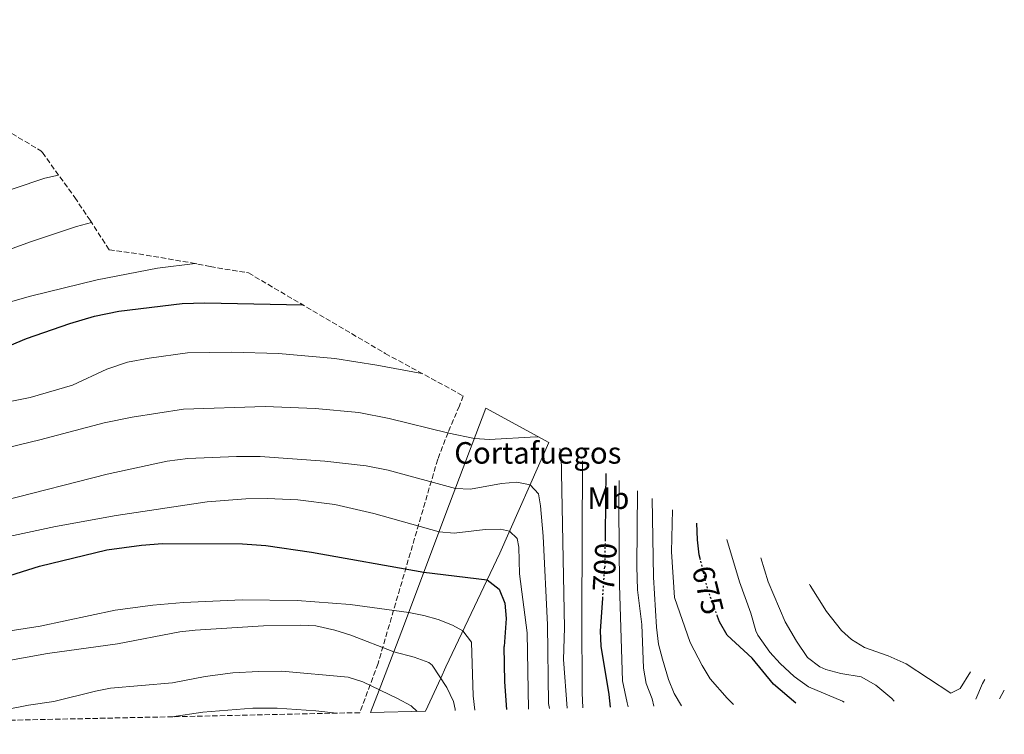
# Model space of a CAD drawing. Units: metres. Extents: x 648632 to 651492, y 4718459 to 4720834.
# Drawn here: x 650514 to 650835, y 4718494 to 4718726 of the extents above; entities that cross this region are included whole.
import ezdxf
from ezdxf.enums import TextEntityAlignment as Align

# ---------------------------------------------------------------- set-up
doc = ezdxf.new("R2010")
doc.units = ezdxf.units.M
doc.header["$MEASUREMENT"] = 0
doc.linetypes.add('DGN Style 3', pattern=[2.435890702152634, 1.739921930109024, -0.6959687720436097])
doc.linetypes.add('DGN Style 5', pattern=[1.217945351076317, 0.5219765790327072, -0.6959687720436097])
for name, color, linetype, lineweight in [('Cortafuegos', 92, 'Continuous', 0), ('Cota de curva de nivel directora', 7, 'Continuous', 0), ('Curva de nivel directora', 30, 'Continuous', 30), ('Curva de nivel directora no vista', 30, 'DGN Style 5', 30), ('Curva de nivel intermedia', 30, 'Continuous', 0), ('Etiqueta de cortafuegos', 92, 'Continuous', 0), ('Etiqueta de uso rústico', 92, 'Continuous', 0), ('Zona arbolada', 92, 'DGN Style 3', 0)]:
    doc.layers.add(name, color=color, linetype=linetype, lineweight=lineweight)
doc.styles.add('Style-Arial', font='arial.ttf')

msp = doc.modelspace()

# ---------------------------------------------------------------- linework, layer by layer
at = {"layer": 'Cortafuegos', "color": 92, "linetype": 'Continuous', "lineweight": 0, "extrusion": (-0.9298640638133976, 0.3654726893368798, 0.04222009210437916), "elevation": 1119518.351484603, "flags": 128}
msp.add_lwpolyline([(-4629507.979640176, -46575.46765558032), (-4629552.040647178, -46591.18166722429), (-4629585.351847679, -46600.73018130603)], dxfattribs=at)
at = {"layer": 'Cortafuegos', "color": 92, "linetype": 'Continuous', "lineweight": 0, "extrusion": (-0.6345673954244934, 0.4824346509146637, 0.6038054556403256), "elevation": 1863935.285844255, "flags": 128}
msp.add_lwpolyline([(-4150021.664480938, -1410959.723201245), (-4150061.761966042, -1410973.761031861), (-4150100.101751965, -1410988.727190865)], dxfattribs=at)
at = {"layer": 'Cortafuegos', "color": 92, "linetype": 'Continuous', "lineweight": 0, "extrusion": (0.560581056140422, 0.1141005563163829, 0.8202011598045817), "elevation": 903722.9497818414, "flags": 128}
msp.add_lwpolyline([(4493952.718156571, -1294414.363202511), (4493946.485334926, -1294409.519925356), (4493935.238853236, -1294400.781072527), (4493928.679193265, -1294395.694328865)], dxfattribs=at)
at = {"layer": 'Cortafuegos', "color": 92, "linetype": 'Continuous', "lineweight": 0, "extrusion": (-0.8784972875311834, 0.4592145060915271, 0.1317746303180848), "elevation": 1595310.68481318, "flags": 128}
msp.add_lwpolyline([(-4483070.690243871, -211324.9927296913), (-4483082.555392653, -211329.3305568384), (-4483086.550658083, -211330.7933125043)], dxfattribs=at)
at = {"layer": 'Cortafuegos', "color": 92, "linetype": 'Continuous', "lineweight": 0}
msp.add_polyline3d([(650646.3499999996, 4718501.460000001, 739.3000000000029), (650628.5099999999, 4718501.07, 742.9100000000036), (650631.29, 4718508.33, 740), (650636.0700000003, 4718520.779999999, 735), (650638.7199999997, 4718527.680000001, 732.2299999999959), (650654.2199999997, 4718568.930000001, 716.529999999999), (650666.0300000003, 4718600.08, 706.9900000000052), (650686.5499999998, 4718588.91, 710.429999999993), (650670.54, 4718552.92, 722.3600000000006), (650653.0199999996, 4718515.869999999, 733.5500000000029), (650651.3399999999, 4718512.24, 735)], close=True, dxfattribs=at)
at = {"layer": 'Curva de nivel directora', "color": 30, "linetype": 'Continuous', "lineweight": 30, "flags": 128}
for points, elevation in [([(650416.940000001, 4718594.830000001), (650429.5399999986, 4718597.170000002), (650454.0099999993, 4718602.240000002), (650473.4699999989, 4718606.850000001), (650491.8899999988, 4718612.410000001), (650516.5599999985, 4718622.789999999), (650530.6899999994, 4718627.680000001), (650538.6800000002, 4718629.970000001), (650546.5700000003, 4718631.62), (650567.2500000002, 4718634.160000001), (650574.6299999986, 4718634.300000003), (650606.4399999997, 4718633.699999999)], 700.0000000000005), ([(650705.0400000003, 4718578.850000001), (650704.9599999997, 4718570.800000001)], 700.0000000000005), ([(650704.9599999997, 4718570.800000001), (650704.8199999989, 4718557.300000001)], 700.0000000000005), ([(650735.8599999989, 4718550.74), (650735.4700000001, 4718552.32), (650734.9299999991, 4718557.289999999), (650734.7199999989, 4718562.710000002)], 675.0000000000005), ([(650439.0499999992, 4718532.800000001), (650481.169999999, 4718539.550000001), (650507.2400000001, 4718544.460000002), (650520.839999999, 4718548.690000001), (650542.6699999999, 4718553.930000001), (650554.0099999991, 4718555.480000001), (650560.86, 4718556.02), (650586.8899999985, 4718555.930000001), (650594.4900000005, 4718555.410000003), (650609.3399999987, 4718553.210000002), (650645.8599999994, 4718546.680000001), (650666.4099999996, 4718544.180000001), (650670.4100000005, 4718541.2), (650672.1699999997, 4718536.680000001), (650672.6599999992, 4718531.689999999), (650671.9900000008, 4718522.539999999)], 725.0000000000005), ([(650706.6200000005, 4718502.770000001), (650706.1800000002, 4718506.91), (650703.5099999991, 4718522.619999999), (650703.3700000006, 4718527.619999999), (650704.0599999989, 4718538.12)], 700.0000000000005), ([(650766.91, 4718504.070000002), (650759.6199999988, 4718510.240000002), (650752.7100000001, 4718518.760000002), (650744.5299999992, 4718526.220000003), (650742.1100000007, 4718530.59), (650741.449999999, 4718532.330000001)], 675.0000000000005), ([(650672.8800000005, 4718502.04), (650672.1899999997, 4718511.060000001), (650671.9900000008, 4718522.539999999)], 725.0000000000005)]:
    msp.add_lwpolyline(points, dxfattribs=dict(at, elevation=elevation))
at = {"layer": 'Curva de nivel directora no vista', "color": 30, "linetype": 'DGN Style 5', "lineweight": 30, "flags": 128}
for points, elevation in [([(650704.8199999989, 4718557.300000001), (650704.7299999995, 4718548.440000001)], 700.0000000000005), ([(650741.449999999, 4718532.330000001), (650739.8099999984, 4718536.630000002), (650738.17, 4718541.37), (650735.8599999989, 4718550.74)], 675.0000000000005), ([(650704.0599999989, 4718538.12), (650704.7299999995, 4718548.440000001)], 700.0000000000005)]:
    msp.add_lwpolyline(points, dxfattribs=dict(at, elevation=elevation))
at = {"layer": 'Curva de nivel intermedia', "color": 30, "linetype": 'Continuous', "lineweight": 0, "flags": 128}
for points, elevation in [([(650502.4200000011, 4718668.179999999), (650522.4900000007, 4718674.869999998), (650526.9979261924, 4718675.934935516)], 685.0000000000001), ([(650482.3800000005, 4718641.249999999), (650517.8600000016, 4718654.189999999), (650532.8600000021, 4718659.199999998), (650537.7137040016, 4718660.517162024)], 690), ([(650498.6700000004, 4718631.100000001), (650517.9000000019, 4718636.550000001), (650539.5700000019, 4718641.859999999), (650559.2300000006, 4718645.619999999), (650571.4281589806, 4718647.139285089)], 695), ([(650500.4400000006, 4718600.089999998), (650517.740000001, 4718603.52), (650531.5600000012, 4718607.529999999), (650542.650000002, 4718612.810000001), (650549.4400000003, 4718615.09), (650556.4700000001, 4718616.390000001), (650568.910000001, 4718618.07), (650583.2400000007, 4718618.31), (650598.5300000015, 4718617.82), (650616.8600000001, 4718616.24), (650630.5700000006, 4718614.119999998), (650645.2400000002, 4718611.390000001)], 705), ([(650423.5500000004, 4718566.25), (650520.8800000015, 4718589.730000001), (650541.8300000017, 4718595.289999999), (650550.9100000011, 4718597.17), (650567.6799999994, 4718599.720000001), (650594.24, 4718600.58), (650610.5200000011, 4718599.970000001), (650624.7100000001, 4718598.640000001), (650634.5300000014, 4718596.76), (650654.0100000009, 4718591.970000001), (650662.3000000013, 4718590.260000001), (650667.25, 4718589.890000001), (650682.3100000008, 4718590.779999999), (650683.3400000011, 4718590.66)], 710.0000000000001), ([(650690.1000000002, 4718586.979999999), (650690.5800000008, 4718584.63), (650691.6200000001, 4718528.550000002)], 710.0000000000001), ([(650508.8800000007, 4718569.88), (650542.7599999993, 4718578.590000001), (650562.3500000007, 4718582.8), (650569.0400000006, 4718583.74), (650584.8800000013, 4718584.310000001), (650592.5700000003, 4718584.310000001), (650613.6400000014, 4718582.810000001), (650627.0599999992, 4718581.269999999), (650634.29, 4718579.909999999), (650656.1100000021, 4718573.930000001), (650661.0300000017, 4718573.67), (650671.0900000001, 4718575.539999999), (650676.1200000015, 4718575.949999998), (650680.4199999997, 4718575.130000001), (650683.1800000002, 4718572.249999999), (650683.7800000014, 4718568.349999999), (650684.6900000012, 4718558.390000002), (650686.1300000006, 4718529.630000001)], 715.0000000000002), ([(650697.4500000018, 4718582.980000001), (650697.2700000008, 4718532.390000001), (650697.3400000001, 4718507.42), (650697.5999999993, 4718502.569999999)], 705), ([(650709.5199999996, 4718542.480000001), (650709.3099999994, 4718567.48), (650709.3699999999, 4718576.500000001)], 695), ([(650715.2100000003, 4718548.55), (650715.4100000014, 4718573.21)], 690), ([(650507.6500000014, 4718557.689999999), (650526.0300000012, 4718561.560000001), (650545.6900000019, 4718565.159999999), (650575.3799999997, 4718569.550000002), (650587.9400000013, 4718570.56), (650594.8800000015, 4718570.650000001), (650604.8700000006, 4718570.289999999), (650616.9200000004, 4718568.710000001), (650629.5899999995, 4718565.83), (650650.7900000003, 4718559.810000001), (650655.7099999997, 4718559.429999998), (650665.7900000004, 4718560.640000001), (650670.8200000018, 4718560.66), (650673.7099999997, 4718560.039999999), (650676.24, 4718557.699999998), (650676.7200000006, 4718554.88), (650676.9700000008, 4718546.210000002), (650679.4600000008, 4718527.019999998)], 720), ([(650720.5999999993, 4718545.05), (650720.1299999999, 4718570.640000001)], 685.0000000000001), ([(650726.48, 4718553.38), (650726.7900000009, 4718567.019999999)], 680), ([(650782.6800000014, 4718504.409999999), (650782.1400000006, 4718504.74), (650771.0700000019, 4718509.38), (650766.3600000001, 4718512.769999999), (650761.7500000012, 4718516.989999998), (650758.4299999997, 4718520.720000001), (650754.5700000018, 4718526.210000001), (650753.9200000013, 4718527.600000001), (650752.2699999996, 4718533.42), (650748.5400000013, 4718543.609999999), (650744.4700000011, 4718557.400000001)], 670.0000000000002), ([(650746.6100000001, 4718503.630000002), (650744.5100000014, 4718505.699999999), (650739.0300000006, 4718512.050000002), (650736.4400000002, 4718516.329999999), (650732.5700000009, 4718523.84), (650727.400000001, 4718538.5), (650726.48, 4718553.38)], 680), ([(650798.9000000021, 4718504.77), (650798.110000001, 4718505.58), (650792.9200000009, 4718509.900000001), (650788.2100000012, 4718512.680000001), (650781.5100000004, 4718513.759999999), (650776.7000000001, 4718515.06), (650774.6600000015, 4718515.9), (650770.6900000019, 4718518.980000001), (650767.070000001, 4718524.3), (650763.4200000009, 4718530.51), (650757.9400000002, 4718543.55), (650755.5399999997, 4718551.38)], 665), ([(650720.7300000011, 4718503.07), (650720.15, 4718505.529999999), (650718.1500000019, 4718510.509999999), (650717.3200000003, 4718515.449999999), (650716.7400000015, 4718529.710000002), (650715.4200000004, 4718540.99), (650715.2100000003, 4718548.55)], 690), ([(650729.6800000009, 4718503.27), (650727.3499999995, 4718507.199999998), (650725.4299999995, 4718511.819999998), (650723.4700000016, 4718518.41), (650722.250000001, 4718523.33), (650721.5899999995, 4718528.789999999), (650720.5999999993, 4718545.05)], 685.0000000000001), ([(650712.3499999993, 4718502.890000001), (650711.9900000016, 4718504.159999999), (650710.4900000019, 4718511.369999999), (650709.5199999996, 4718542.480000001)], 695), ([(650771.3800000005, 4718542.760000001), (650771.5599999991, 4718542.369999999), (650776.860000001, 4718533.869999999), (650781.7500000016, 4718527.710000001), (650785.0300000006, 4718524.81), (650789.2900000009, 4718522.179999999), (650796.9400000019, 4718519.470000001), (650802.8400000005, 4718516.850000001), (650817.3100000012, 4718507.319999999), (650820.4300000014, 4718508.890000001), (650823.6900000003, 4718514.3)], 660.0000000000002), ([(650511.240000001, 4718527.579999999), (650520.9599999996, 4718529.159999999), (650545.4300000004, 4718534.300000001), (650557.6400000012, 4718535.939999999), (650567.6000000011, 4718536.84), (650586.75, 4718537.680000001), (650604.6100000013, 4718537.529999998), (650621.8400000001, 4718536.150000001), (650640.9199999997, 4718533.539999999), (650645.8000000013, 4718532.630000001), (650650.5599999998, 4718531.320000002), (650655.2300000014, 4718529.430000001), (650658.5700000008, 4718527.619999999), (650661.3500000014, 4718523.980000001), (650661.9500000004, 4718506.529999998), (650662.5000000002, 4718501.81)], 730), ([(650371.4900000008, 4718495.509999999), (650412.0400000014, 4718499.880000001), (650449.8000000004, 4718507.039999999), (650523.3700000015, 4718520.23), (650546.120000001, 4718523.380000002), (650566.5000000015, 4718527.3), (650571.4700000002, 4718527.880000001), (650593.6499999999, 4718529.230000001), (650605.7300000011, 4718529.439999999), (650610.7300000011, 4718529.289999999), (650616.8600000001, 4718527.839999998), (650622.0900000005, 4718526.220000001), (650636.0700000015, 4718520.779999999), (650642.7100000001, 4718519.060000001), (650647.4300000007, 4718517.3), (650648.5500000005, 4718516.449999998), (650653.3200000003, 4718509.159999999), (650655.4500000004, 4718504.669999998), (650656.0400000005, 4718502.119999998), (650656.0800000008, 4718501.67)], 735.0000000000002), ([(650686.6900000017, 4718502.33), (650686.4600000014, 4718503.96), (650686.1300000006, 4718529.630000001)], 715.0000000000002), ([(650692.4400000004, 4718502.46), (650691.3000000005, 4718518.259999999), (650691.6200000001, 4718528.550000002)], 710.0000000000001), ([(650679.9000000011, 4718502.189999999), (650679.4600000008, 4718527.019999998)], 720), ([(650643.6799999999, 4718501.4), (650641.6799999995, 4718503.220000001), (650637.3200000009, 4718505.569999999), (650625.9900000008, 4718510.980000001), (650621.2200000009, 4718512.560000001), (650599.6900000017, 4718514.480000001), (650592.0400000006, 4718514.430000001), (650583.69, 4718513.92), (650574.6700000011, 4718512.769999999), (650564.0300000015, 4718510.719999999), (650543.8800000015, 4718508.939999999), (650538.9700000007, 4718508.01), (650525.4400000012, 4718504.659999999), (650517.2300000014, 4718503.449999998), (650500.100000001, 4718500.050000001), (650487.4200000007, 4718498.019999999)], 740.0000000000001), ([(650828.390000001, 4718511.74), (650827.6500000011, 4718510.509999999), (650825.4500000017, 4718505.34)], 665), ([(650834.740000001, 4718508.279999998), (650833.2100000001, 4718505.509999999)], 670.0000000000001), ([(650617.4600000014, 4718500.830000001), (650610.7400000001, 4718501.579999999), (650598.1000000002, 4718502.489999999), (650590.2100000001, 4718502.5), (650573.9000000021, 4718501.13), (650563.8400000016, 4718499.669999998)], 745)]:
    msp.add_lwpolyline(points, dxfattribs=dict(at, elevation=elevation))
at = {"layer": 'Zona arbolada', "color": 92, "linetype": 'DGN Style 3', "lineweight": 0, "extrusion": (0.07305979514710202, 0.1970772625427123, 0.9776619144273414), "elevation": 978178.4152723519, "flags": 128}
msp.add_lwpolyline([(1030095.753795676, -4546404.522505534), (1030095.753795676, -4546387.014010452)], dxfattribs=at)
at = {"layer": 'Zona arbolada', "color": 92, "linetype": 'DGN Style 3', "lineweight": 0}
for points in [[(650448.8099999997, 4718726.480000001, 664.5899999999965), (650521.2362000003, 4718683.8486, 680.4530999999988), (650521.7198999999, 4718683.259299999, 0), (650532.2663000004, 4718668.624, 0), (650536.3351999996, 4718662.603900001, 0), (650537.2237, 4718661.2818, 0), (650543.4172, 4718651.6172, 0), (650553.0599999997, 4718650.2775, 0), (650570.3016999997, 4718647.3674, 0), (650572.3501000004, 4718646.952600001, 0), (650576.3036000002, 4718646.137499999, 0), (650588.1124999998, 4718644.213, 0), (650588.7774, 4718644.092700001, 695.2462999999989), (650633.3099999997, 4718617.880000001, 705), (650658.6799999997, 4718604.08, 710.3800000000047), (650657.4299999997, 4718600.83, 711.4400000000023), (650653.7199999997, 4718592.15, 714.8800000000047), (650650.3700000001, 4718583.470000001, 718.6399999999995), (650630.9600000001, 4718517.050000001, 747.7299999999959), (650625.0099999999, 4718501, 751.4100000000036), (650300.3200000003, 4718493.960000001, 734.7599999999949)], [(650658.6799999997, 4718604.08, 710.3800000000047), (650657.4299999997, 4718600.83, 711.4400000000023), (650653.7199999997, 4718592.15, 714.8800000000047), (650650.3700000001, 4718583.470000001, 718.6399999999995), (650630.9600000001, 4718517.050000001, 747.7299999999959)]]:
    msp.add_polyline3d(points, dxfattribs=at)

# ---------------------------------------------------------------- texts
at = {"layer": 'Cota de curva de nivel directora', "color": 7, "linetype": 'Continuous', "lineweight": 0, "style": 'Style-Arial'}
for s, rotation, p in [('700', 86.26265000000001, (650704.7216276536, 4718548.336173867, 700)), ('675', 283.85142, (650738.2972736796, 4718540.875683092, 675))]:
    msp.add_text(s, height=7.000000000000002, rotation=rotation, dxfattribs=at).set_placement(p, align=Align.MIDDLE_CENTER)
at = {"layer": 'Etiqueta de cortafuegos', "color": 92, "linetype": 'Continuous', "lineweight": 0, "style": 'Style-Arial'}
msp.add_text('Cortafuegos', height=7.000000000000002, dxfattribs=at).set_placement((650682.9512003844, 4718585.530009999, 711.5800000000019), align=Align.MIDDLE_CENTER)
at = {"layer": 'Etiqueta de uso rústico', "color": 92, "linetype": 'Continuous', "lineweight": 0, "style": 'Style-Arial'}
msp.add_text('Mb', height=7.000000000000002, dxfattribs=at).set_placement((650705.9102462435, 4718570.800010001, 700.3399999999965), align=Align.MIDDLE_CENTER)

doc.saveas('drawing.dxf')
